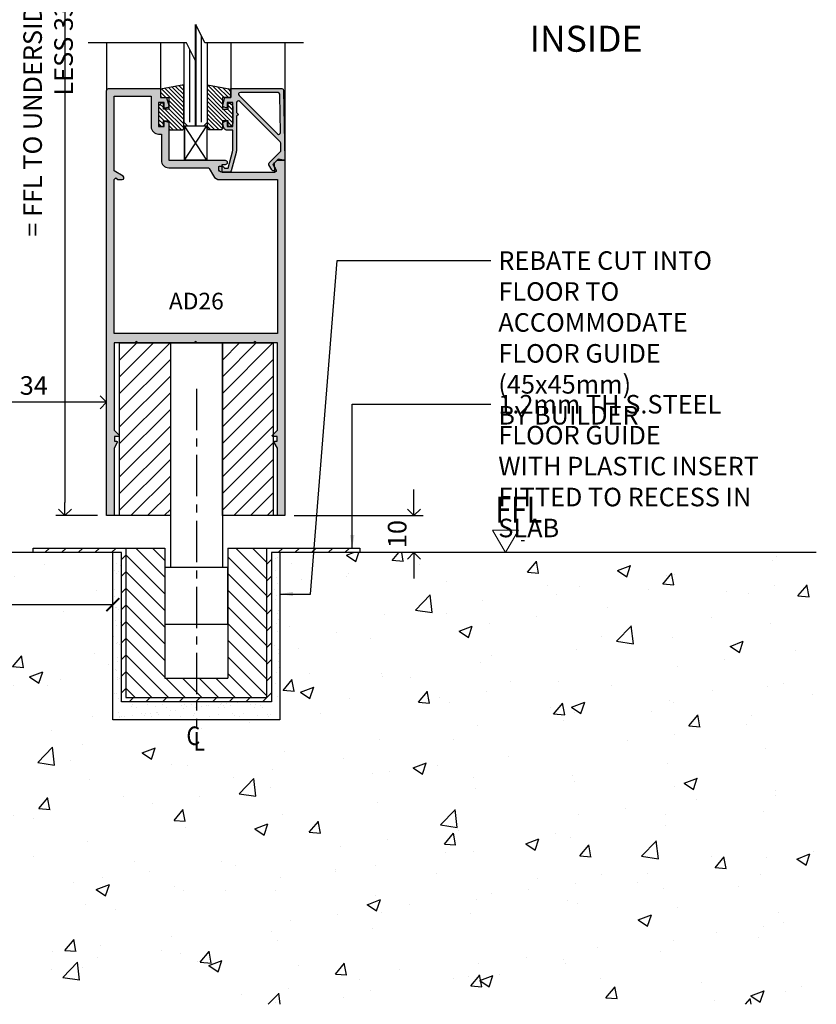
# Model space of a CAD drawing. Extents: x -6309 to 10517, y -8409 to -2526.
# Drawn here: x -4294 to -4079, y -6368 to -6103 of the extents above; entities that cross this region are included whole.
import ezdxf
from ezdxf.enums import TextEntityAlignment as Align

# ---------------------------------------------------------------- set-up
doc = ezdxf.new("R2010")
doc.units = 0
doc.header["$LTSCALE"] = 0.35
doc.linetypes.add('CENTER', pattern=[50.800000000000004, 31.75, -6.35, 6.35, -6.35])
doc.linetypes.add('HIDDEN', pattern=[9.524999999999999, 6.35, -3.175])
doc.layers.get('0').update_dxf_attribs({"linetype": 'CONTINUOUS'})
doc.layers.get('Defpoints').update_dxf_attribs({"linetype": 'CONTINUOUS'})
for name, color, linetype in [('BREAK', 7, 'CONTINUOUS'), ('CENTRE FIXINGS', 9, 'CENTER'), ('CONCRETE HATCH', 57, 'CONTINUOUS'), ('CONSTRUCTION', 7, 'CONTINUOUS'), ('EXTRUSIONS50', 7, 'CONTINUOUS'), ('GLASS FINE', 8, 'CONTINUOUS'), ('GLASS35', 2, 'CONTINUOUS'), ('HARDWARE', 7, 'CONTINUOUS'), ('HIDDEN10', 7, 'HIDDEN'), ('LIGHT', 7, 'CONTINUOUS'), ('OUTLINE25', 1, 'CONTINUOUS'), ('OUTLINE35', 7, 'CONTINUOUS'), ('PACKER', 1, 'CONTINUOUS'), ('RUBBER-SEALS', 8, 'CONTINUOUS'), ('SHADING', 254, 'CONTINUOUS'), ('TEXT', 7, 'CONTINUOUS')]:
    doc.layers.add(name, color=color, linetype=linetype)
doc.layers.add('DIM35', color=7, linetype='CONTINUOUS', lineweight=0, true_color=0x000000)
doc.styles.add('CL', font='txt', dxfattribs={"width": 0.85})
doc.styles.add('ISOCP', font='isocp.shx', dxfattribs={"width": 0.75})
doc.styles.add('LABLE', font='isocp.shx', dxfattribs={"width": 0.8})
doc.styles.get("Standard").update_dxf_attribs({"font": 'isocp.shx', "width": 0.75, "height": 5})
doc.styles.add('STYLE1', font='arial.ttf')
doc.dimstyles.new('1TO1', dxfattribs={"dimtxt": 5, "dimasz": 3.5, "dimexe": 2.5, "dimexo": 2.5, "dimgap": 2, "dimtad": 1, "dimdec": 0, "dimzin": 0, "dimdsep": 46, "dimtxsty": 'ISOCP', "dimblk": 'ARCHTICK', "dimcen": 3.5, "dimclrd": 1, "dimclre": 1, "dimclrt": 256, "dimadec": 0, "dimazin": 0, "dimtfac": 0.714286, "dimtdec": 0, "dimtofl": 0, "dimtmove": 0, "dimatfit": 3, "dimfxl": 1, "dimtolj": 1, "dimtzin": 0, "dimarcsym": 0})

# ---------------------------------------------------------------- blocks, each defined once
blk = doc.blocks.new('_Open90')
at = {"color": 0, "linetype": 'ByBlock', "lineweight": -2}
for p, q in [((0, 0), (-1, 0)), ((-0.5, 0.5), (0, 0)), ((0, 0), (-0.5, -0.5))]:
    blk.add_line(p, q, dxfattribs=at)
blk = doc.blocks.new('*D6')
at = {"layer": 'Defpoints', "color": 0, "transparency": 16777216}
for p in [(-4304.617638999809, -6205.568149088744), (-4304.617638999809, -6205.568149088744), (-4270.617638999809, -6205.568149088744)]:
    blk.add_point(p, dxfattribs=at)
at = {"layer": 'DIM35', "color": 1, "lineweight": -2, "transparency": 16777216}
blk.add_line((-4274.117638999809, -6205.568149088744), (-4301.117638999809, -6205.568149088744), dxfattribs=at)
at = {"layer": 'DIM35', "color": 1, "lineweight": -2, "transparency": 16777216, "xscale": 3.5, "yscale": 3.5, "zscale": 3.5, "rotation": 180}
blk.add_blockref('_Open90', (-4304.617638999809, -6205.568149088744), dxfattribs=at)
at = {"layer": 'DIM35', "color": 1, "lineweight": -2, "transparency": 16777216, "xscale": 3.5, "yscale": 3.5, "zscale": 3.5}
blk.add_blockref('_Open90', (-4270.617638999809, -6205.568149088744), dxfattribs=at)
at = {"layer": 'DIM35', "transparency": 16777216, "insert": (-4290.235209949788, -6201.068149088744), "char_height": 5, "attachment_point": 5, "style": 'ISOCP'}
blk.add_mtext('\\A1;34', dxfattribs=at)
blk = doc.blocks.new('_ArchTick')
at = {"color": 0, "linetype": 'ByBlock', "const_width": 0.15}
blk.add_lwpolyline([(-0.5, -0.5), (0.5, 0.5)], dxfattribs=at)
blk = doc.blocks.new('CL')
at = {"style": 'CL', "width": 0.85}
for s, p in [('C', (-0.4106250798656197, 0.4223018787043031)), ('L', (0.3882286720186607, -0.3249045031033972))]:
    blk.add_text(s, height=2.5, dxfattribs=at).set_placement(p, align=Align.MIDDLE)
blk = doc.blocks.new('*D11')
at = {"layer": 'Defpoints', "color": 0, "transparency": 16777216}
for p in [(-4270.617638999805, -5998.257703285743), (-4281.832011370721, -6236.095648800559), (-4270.617638999809, -6236.095648800559)]:
    blk.add_point(p, dxfattribs=at)
at = {"layer": 'DIM35', "color": 1, "lineweight": -2, "transparency": 16777216}
for p, q in [((-4273.117638999805, -5998.257703285743), (-4284.33201137072, -5998.257703285743)), ((-4281.83201137072, -6001.757703285743), (-4281.832011370721, -6232.595648800559)), ((-4273.117638999809, -6236.095648800559), (-4284.332011370721, -6236.095648800559))]:
    blk.add_line(p, q, dxfattribs=at)
at = {"layer": 'DIM35', "color": 1, "lineweight": -2, "transparency": 16777216, "xscale": 3.5, "yscale": 3.5, "zscale": 3.5}
for p, rotation in [((-4281.83201137072, -5998.257703285743), 90), ((-4281.832011370721, -6236.095648800559), 270)]:
    blk.add_blockref('_Open90', p, dxfattribs=dict(at, rotation=rotation))
at = {"layer": 'DIM35', "transparency": 16777216, "insert": (-4290.550835773583, -6104.164822847168), "char_height": 5, "attachment_point": 5, "rotation": 90, "style": 'ISOCP'}
blk.add_mtext('\\A1;SLIDING DOOR HEIGHT\\P= FFL TO UNDERSIDE OF OPERATOR LESS 33mm', dxfattribs=at)
blk = doc.blocks.new('A$C05BF0DA5')
at = {"layer": 'LIGHT'}
h = blk.add_hatch(dxfattribs=at)
h.set_pattern_fill('ANSI31', color=256, style=0)
h.set_pattern_definition([(45, (4753.011992493517, 6992.418009820142), (-2.245064030267288, 2.245064030267288), [])])
h.paths.add_polyline_path([(-20.19999999999982, 40.19999999999982), (-20.19999999999982, 0), (20.20000000000073, 0), (20.19999999999982, 40.19999999999982), (44, 40.19999999999982), (44, 41.39999999999964), (19, 41.39999999999964), (19, 1.200000000001637), (-19, 1.199999999998909), (-19, 41.39999999999964), (-44, 41.39999999999964), (-44, 40.19999999999982)])
h = blk.add_hatch(dxfattribs=at)
h.set_pattern_fill('ANSI31', color=256, angle=90, style=0)
h.set_pattern_definition([(135, (4753.011992493517, 6992.418009820142), (-2.245064030267288, -2.245064030267288), [])])
h.paths.add_polyline_path([(8.5, 6.399999999999636), (-8.5, 6.399999999999636), (-8.5, 41.40000000000055), (-19, 41.39999999999964), (-19, 1.199999999998909), (19, 1.200000000001637), (19, 41.39999999999964), (8.5, 41.40000000000055)])
at = {"layer": 'HARDWARE'}
for p, q in [((-19, 41.39999999999964), (-8.5, 41.40000000000055)), ((-8.5, 41.39999999999964), (-8.5, 6.399999999999636)), ((8.5, 41.40000000000055), (19, 41.39999999999964)), ((8.5, 41.39999999999964), (8.5, 6.399999999999636)), ((-8.5, 6.399999999999636), (8.5, 6.399999999999636))]:
    blk.add_line(p, q, dxfattribs=at)
at = {"layer": 'OUTLINE25'}
blk.add_lwpolyline([(-19, 1.199999999998909), (19, 1.200000000001637), (19, 41.39999999999964), (44, 41.39999999999964), (44, 40.19999999999982), (20.19999999999982, 40.19999999999982), (20.20000000000073, 0), (-20.19999999999982, 0), (-20.19999999999982, 40.19999999999982), (-44, 40.19999999999982), (-44, 41.39999999999964), (-19, 41.39999999999964)], close=True, dxfattribs=at)
blk = doc.blocks.new('RL1')
at = {"color": 0}
blk.add_lwpolyline([(1.75, 3.031088913245553), (0, 0), (-1.75, 3.031088913245553)], close=True, dxfattribs=at)
at = {"style": 'LABLE', "width": 0.8}
blk.add_attdef('%%ULEVEL', (-1.338853866759308, 4.031088913245556), '', height=3.5, dxfattribs=at)
at = {"color": 0, "style": 'LABLE', "width": 0.8}
blk.add_attdef('TEXT', (1.974652089575064, 0.9133320877707352), '', height=1.8, dxfattribs=at)
blk = doc.blocks.new('*D28')
at = {"layer": 'Defpoints', "color": 0, "transparency": 16777216}
for p in [(-4352.617638999809, -6236.095648800559), (-4352.617638999809, -6260.1159283784), (-4268.935705422889, -6260.1159283784)]:
    blk.add_point(p, dxfattribs=at)
at = {"layer": 'DIM35', "color": 1, "lineweight": -2, "transparency": 16777216}
for p, q in [((-4352.617638999809, -6238.595648800559), (-4352.617638999809, -6262.6159283784)), ((-4268.935705422889, -6260.1159283784), (-4349.117638999809, -6260.1159283784))]:
    blk.add_line(p, q, dxfattribs=at)
at = {"layer": 'DIM35', "color": 1, "lineweight": -2, "transparency": 16777216, "xscale": 3.5, "yscale": 3.5, "zscale": 3.5, "rotation": 180}
blk.add_blockref('_Open90', (-4352.617638999809, -6260.1159283784), dxfattribs=at)
at = {"layer": 'DIM35', "color": 1, "lineweight": -2, "transparency": 16777216, "xscale": 3.5, "yscale": 3.5, "zscale": 3.5}
blk.add_blockref('_ArchTick', (-4268.935705422889, -6260.1159283784), dxfattribs=at)
at = {"layer": 'DIM35', "transparency": 16777216, "insert": (-4309.026672211348, -6255.6159283784), "char_height": 5, "attachment_point": 5, "style": 'ISOCP'}
blk.add_mtext('\\A1;84', dxfattribs=at)
blk = doc.blocks.new('*D32')
at = {"layer": 'Defpoints', "color": 0, "transparency": 16777216}
for p in [(-4222.617638999809, -6236.095648800559), (-4187.842824176305, -6246.095648800559), (-4187.842824176305, -6246.095648800559)]:
    blk.add_point(p, dxfattribs=at)
at = {"layer": 'DIM35', "color": 1, "lineweight": -2, "transparency": 16777216}
for p, q in [((-4187.842824176305, -6232.595648800559), (-4187.842824176305, -6229.095648800559)), ((-4220.117638999809, -6236.095648800559), (-4185.342824176305, -6236.095648800559)), ((-4187.842824176305, -6249.595648800559), (-4187.842824176305, -6253.095648800559))]:
    blk.add_line(p, q, dxfattribs=at)
at = {"layer": 'DIM35', "color": 1, "lineweight": -2, "transparency": 16777216, "xscale": 3.5, "yscale": 3.5, "zscale": 3.5}
for p, rotation in [((-4187.842824176305, -6236.095648800559), 270), ((-4187.842824176305, -6246.095648800559), 90)]:
    blk.add_blockref('_Open90', p, dxfattribs=dict(at, rotation=rotation))
at = {"layer": 'DIM35', "transparency": 16777216, "insert": (-4192.342824176303, -6241.09564880056), "char_height": 5, "attachment_point": 5, "rotation": 90, "style": 'ISOCP'}
blk.add_mtext('\\A1;10', dxfattribs=at)

msp = doc.modelspace()

# ---------------------------------------------------------------- hatches: boundary and pattern name
at = {"layer": 'CONCRETE HATCH'}
h = msp.add_hatch(dxfattribs=at)
h.set_pattern_fill('AR-CONC', color=256, scale=0.2, style=0)
h.set_pattern_definition([(49.99999999999999, (-0.3999999999996362, 753.4926453813496), (36.4369337992008, -3.187817107780617), [3.81, -41.91]), (355, (-0.3999999999996362, 753.4926453813496), (-7.048565195133398, 38.211328576436), [3.048, -33.528]), (100.451, (2.636400000000322, 753.2269953813495), (29.38850033319185, 35.02333756405837), [3.238, -35.618]), (46.18420000000001, (-0.3999999999996362, 763.6526453813495), (54.21580817842599, -8.40846558654543), [5.715, -62.865]), (96.6356, (4.117980000000443, 762.9519453813496), (47.48084689324743, 49.48511117800984), [4.856999999999998, -53.42699999999999]), (351.1840000000001, (-0.3999999999996362, 763.6526453813495), (47.48092116278679, 49.48502357211954), [4.572, -50.292]), (21, (4.680000000000291, 761.1126453813496), (30.32297596707666, -20.4531037033525), [3.81, -41.91]), (326.0000000000001, (4.680000000000291, 761.1126453813496), (12.36040566952942, 36.83759322446385), [3.048, -33.528]), (71.4514, (7.20690000000036, 759.4082253813496), (42.6832981540249, 16.38457154321149), [3.238, -35.618]), (37.50000000000001, (-0.3999999999996362, 753.4926453813496), (0.6177206501183634, 16.91100777463062), [0, -33.1216, 0, -34.036, 0, -33.655]), (7.499999999999999, (-0.3999999999996362, 753.4926453813496), (13.36393250206115, 20.0361149636239), [0, -19.4056, 0, -32.3596, 0, -12.827]), (327.5, (-11.72839999999974, 753.4926453813496), (27.11811903337428, -1.145748798534692), [0, -12.7, 0, -39.624, 0, -52.578]), (317.5, (-16.80839999999966, 753.4926453813496), (29.62583627720361, 5.085298206666604), [0, -16.51, 0, -26.3144, 0, -37.338])])
h.paths.add_polyline_path([(-4079.834817378018, -6367.776210264929), (-4408.089084723344, -6367.776210264929), (-4408.089084723344, -6246.09564880056), (-4266.435705422888, -6246.095648800558), (-4266.435705422888, -6291.095648800558), (-4226.435705422888, -6291.095648800558), (-4226.435705422888, -6246.09564880056), (-4079.834817378018, -6246.095648800558)])
h.paths.add_polyline_path([(-4352.585060884589, -6283.784908604754), (-4352.585060884588, -6265.993992472846), (-4296.751831888058, -6265.993992472846), (-4296.751831888059, -6283.784908604754)])
h = msp.add_hatch(dxfattribs=at)
h.set_pattern_fill('AR-SAND', color=256, scale=0.5, style=0)
h.set_pattern_definition([(37.50000000000001, (-0.3999999999996362, 753.4926453813496), (-0.8000156479920228, 24.47066186646712), [0, -19.304, 0, -21.59, 0, -20.6375]), (7.499999999999999, (-0.3999999999996362, 753.4926453813496), (22.47616415690013, 35.84125502841771), [0, -10.414, 0, -17.399, 0, -6.6675]), (327.5, (-16.02099999999973, 753.4926453813496), (39.5496185120729, 0.07185923392728455), [0, -6.35, 0, -22.86, 0, -29.845]), (317.5, (-16.02099999999973, 753.4926453813496), (38.17782262361486, 11.14646616286081), [0, -3.175, 0, -14.986, 0, -17.145])])
h.paths.add_polyline_path([(-4223.935705422888, -6291.09564880056), (-4223.935705422887, -6246.095648800559), (-4226.235705422888, -6246.095648800559), (-4226.235705422886, -6286.295648800558), (-4266.635705422887, -6286.295648800558), (-4266.635705422887, -6246.095648800559), (-4268.935705422889, -6246.095648800559), (-4268.935705422887, -6291.09564880056)])
h = msp.add_hatch(dxfattribs=at)
h.set_pattern_fill('AR-SAND', color=256, scale=0.1, style=0)
h.set_pattern_definition([(37.50000000000001, (283.2115478255892, 753.4926453813505), (-0.1600031295984046, 4.894132373293424), [0, -3.860800000000001, 0, -4.318000000000001, 0, -4.1275]), (7.499999999999999, (283.2115478255892, 753.4926453813505), (4.495232831380027, 7.168251005683543), [0, -2.0828, 0, -3.4798, 0, -1.3335]), (327.5, (280.0873478255892, 753.4926453813505), (7.90992370241458, 0.01437184678545691), [0, -1.27, 0, -4.572, 0, -5.969]), (317.5, (280.0873478255892, 753.4926453813505), (7.635564524722972, 2.229293232572162), [0, -0.635, 0, -2.9972, 0, -3.429])])
h.paths.add_polyline_path([(-4223.935705422886, -6246.095648800557), (-4226.235705422887, -6246.095648800558), (-4226.235705422887, -6286.295648800558), (-4266.635705422888, -6286.295648800556), (-4266.635705422888, -6246.095648800557), (-4268.935705422888, -6246.095648800557), (-4268.935705422887, -6291.09564880056), (-4223.935705422885, -6291.09564880056)])
at = {"layer": 'CONSTRUCTION'}
h = msp.add_hatch(dxfattribs=at)
h.set_pattern_fill('ANSI31', color=256, style=0)
h.set_pattern_definition([(45, (0, 753.4926453813496), (-2.245064030267288, 2.245064030267288), [])])
h.paths.add_polyline_path([(-4253.435705422886, -6189.595648800559), (-4267.12981998406, -6189.595648800559), (-4267.12981998406, -6236.095648800559), (-4253.435705422886, -6236.095648800559)])
h = msp.add_hatch(dxfattribs=at)
h.set_pattern_fill('ANSI31', color=256, style=0)
h.set_pattern_definition([(45, (27.6941145611745, 753.4926453813496), (-2.245064030267288, 2.245064030267288), [])])
h.paths.add_polyline_path([(-4225.741590861711, -6189.595648800559), (-4239.435705422886, -6189.595648800559), (-4239.435705422886, -6236.095648800559), (-4225.741590861711, -6236.095648800559)])
at = {"layer": 'RUBBER-SEALS'}
h = msp.add_hatch(dxfattribs=at)
h.set_pattern_fill('ANSI31', color=256, scale=0.25, style=0)
h.set_pattern_definition([(135, (-8487.52390210136, 1667.818412556008), (0.561266007566822, 0.5612660075668221), [])])
edge = h.paths.add_edge_path()
edge.add_line((-4237.116581070493, -6123.495648844289), (-4239.366581070464, -6123.495649040667))
edge.add_line((-4239.366581070464, -6123.495649040667), (-4239.366580800774, -6126.585649040663))
edge.add_line((-4239.366580800774, -6126.585649040663), (-4237.916580800747, -6126.585648914105))
edge.add_line((-4237.916580800747, -6126.585648914105), (-4237.916580936058, -6125.035648914131))
edge.add_line((-4237.916580936058, -6125.035648914131), (-4237.616580936055, -6125.035648887923))
edge.add_arc((-4237.616580848773, -6126.035648887923), 1.000000000000004, 360.00000500091244, 450.00000500091244, ccw=False)
edge.add_line((-4236.616580848773, -6126.035648800641), (-4236.616580473436, -6130.335648800629))
edge.add_arc((-4237.616580473432, -6130.33564888793), 0.9999999999963658, 270.0000050019546, 360.00000500195466, ccw=False)
edge.add_line((-4237.616580386131, -6131.335648887926), (-4237.916580386127, -6131.33564891412))
edge.add_line((-4237.916580386127, -6131.33564891412), (-4237.916580521431, -6129.785648914102))
edge.add_line((-4237.916580521431, -6129.785648914102), (-4239.366580521428, -6129.785649040675))
edge.add_line((-4239.366580521428, -6129.785649040675), (-4239.366580354714, -6131.695649040678))
edge.add_arc((-4239.866580354706, -6131.695649084312), 0.4999999999927259, 270.00000500007866, 360.00000500007866, ccw=False)
edge.add_line((-4239.866580311073, -6132.195649084305), (-4242.927681229015, -6132.195278955383))
edge.add_arc((-4242.927681272678, -6131.695278955347), 0.5000000000363817, 180.0000050034137, 270.0000050034137, ccw=False)
edge.add_line((-4243.427681272715, -6131.69527899901), (-4243.427583197528, -6120.110084769454))
edge.add_line((-4243.427583197528, -6120.110084769454), (-4237.116581271252, -6121.195648844271))
edge.add_line((-4237.116581271252, -6121.195648844271), (-4237.116581070493, -6123.495648844289))
edge = h.paths.add_edge_path()
edge.add_line((-4256.11763859042, -6123.496861120952), (-4253.867638590449, -6123.496861317331))
edge.add_line((-4253.867638590449, -6123.496861317331), (-4253.86763886014, -6126.586861317327))
edge.add_line((-4253.86763886014, -6126.586861317327), (-4255.317638860166, -6126.586861190769))
edge.add_line((-4255.317638860166, -6126.586861190769), (-4255.317638724855, -6125.036861190795))
edge.add_line((-4255.317638724855, -6125.036861190795), (-4255.617638724858, -6125.036861164587))
edge.add_arc((-4255.61763881214, -6126.036861164587), 1.000000000000004, 449.9999949990876, 539.9999949990876)
edge.add_line((-4256.61763881214, -6126.036861077305), (-4256.617639187478, -6130.336861077293))
edge.add_arc((-4255.617639187481, -6130.336861164594), 0.9999999999963658, 539.9999949980454, 629.9999949980454)
edge.add_line((-4255.617639274782, -6131.33686116459), (-4255.317639274786, -6131.336861190784))
edge.add_line((-4255.317639274786, -6131.336861190784), (-4255.317639139483, -6129.786861190766))
edge.add_line((-4255.317639139483, -6129.786861190766), (-4253.867639139486, -6129.786861317339))
edge.add_line((-4253.867639139486, -6129.786861317339), (-4253.8676393062, -6131.696861317342))
edge.add_arc((-4253.367639306207, -6131.696861360976), 0.4999999999927259, 539.9999949999213, 629.9999949999213)
edge.add_line((-4253.367639349841, -6132.196861360969), (-4250.307583241212, -6132.197244914148))
edge.add_arc((-4250.307583197549, -6131.697244914111), 0.5000000000363817, 269.9999949965863, 359.9999949965863)
edge.add_line((-4249.807583197513, -6131.697244957774), (-4249.807681272699, -6120.112050728218))
edge.add_line((-4249.807681272699, -6120.112050728218), (-4256.117638389662, -6121.196861120935))
edge.add_line((-4256.117638389662, -6121.196861120935), (-4256.11763859042, -6123.496861120952))
at = {"layer": 'SHADING'}
h = msp.add_hatch(color=256, dxfattribs=at)
edge = h.paths.add_edge_path(flags=16)
edge.add_line((-4224.617638999809, -6145.595648800559), (-4224.617638999809, -6187.095648800559))
edge.add_line((-4224.617638999809, -6187.095648800559), (-4268.617638999809, -6187.095648800559))
edge.add_line((-4268.617638999809, -6187.095648800559), (-4268.617638999809, -6145.595648800559))
edge.add_line((-4268.617638999809, -6145.595648800559), (-4268.117638999809, -6145.095648800559))
edge.add_line((-4268.117638999809, -6145.095648800559), (-4267.617638999809, -6145.595648800559))
edge.add_line((-4267.617638999809, -6145.595648800559), (-4266.417638999805, -6145.595648800559))
edge.add_arc((-4266.417638999805, -6145.09564880056), 0.4999999999990905, 270, 419.9999999999897)
edge.add_line((-4266.167638999805, -6144.662636098667), (-4268.617638999809, -6143.248127939151))
edge.add_line((-4268.617638999809, -6143.248127939151), (-4268.617638999809, -6123.095648800559))
edge.add_line((-4268.617638999809, -6123.095648800559), (-4258.617638999809, -6123.095648800559))
edge.add_line((-4258.617638999809, -6123.095648800559), (-4258.617638999809, -6131.335648800558))
edge.add_arc((-4256.617638999809, -6131.335648800558), 2, 540, 630)
edge.add_line((-4256.617638999809, -6133.335648800558), (-4255.867638999809, -6133.335648800558))
edge.add_line((-4255.867638999809, -6133.335648800558), (-4255.867638999809, -6140.395648800558))
edge.add_arc((-4253.867638999809, -6140.395648800558), 2, 540, 630)
edge.add_line((-4253.867638999809, -6142.395648800558), (-4243.40853553419, -6142.395648800558))
edge.add_arc((-4243.408535534189, -6142.89564880056), 0.500000000001819, 390.00000000008663, 450.00000000010425, ccw=False)
edge.add_line((-4242.975522832296, -6142.645648800558), (-4241.849689807374, -6144.595648800559))
edge.add_arc((-4240.117638999807, -6143.595648800562), 1.999999999995982, 209.9999999999461, 269.9999999999479)
edge.add_line((-4240.117638999809, -6145.595648800559), (-4224.617638999809, -6145.595648800559))
edge = h.paths.add_edge_path()
edge.add_line((-4225.383573306537, -6141.101583107288), (-4224.677638999807, -6140.395648800558))
edge.add_line((-4224.677638999807, -6140.395648800558), (-4222.617638999809, -6140.395648800558))
edge.add_line((-4222.617638999809, -6140.395648800558), (-4222.617638999809, -6236.095648800559))
edge.add_line((-4222.617638999809, -6236.095648800559), (-4224.617638999809, -6236.095648800559))
edge.add_line((-4224.617638999809, -6236.095648800559), (-4224.617638999809, -6217.908084365857))
edge.add_line((-4224.617638999809, -6217.908084365857), (-4225.490844080561, -6216.395648800558))
edge.add_arc((-4225.317638999805, -6216.295648800558), 0.1999999999993319, 90.00000000026063, 210.0000000002308, ccw=False)
edge.add_line((-4225.317638999806, -6216.095648800559), (-4224.717638999808, -6216.095648800559))
edge.add_line((-4224.717638999808, -6216.095648800559), (-4224.717638999808, -6214.795648800559))
edge.add_line((-4224.717638999808, -6214.795648800559), (-4225.817638999806, -6214.795648800559))
edge.add_arc((-4225.817638999806, -6214.595648800558), 0.2000000000016371, 135.0000000001842, 270, ccw=False)
edge.add_line((-4225.959060356045, -6214.45422744432), (-4224.617638999809, -6213.112806088085))
edge.add_line((-4224.617638999809, -6213.112806088085), (-4224.617638999809, -6189.595648800559))
edge.add_line((-4224.617638999809, -6189.595648800559), (-4230.217638999808, -6189.595648800559))
edge.add_line((-4230.217638999808, -6189.595648800559), (-4230.617638999809, -6189.195648800559))
edge.add_line((-4230.617638999809, -6189.195648800559), (-4231.017638999807, -6189.595648800559))
edge.add_line((-4231.017638999807, -6189.595648800559), (-4246.217638999808, -6189.595648800559))
edge.add_line((-4246.217638999808, -6189.595648800559), (-4246.617638999809, -6189.195648800559))
edge.add_line((-4246.617638999809, -6189.195648800559), (-4247.017638999807, -6189.595648800559))
edge.add_line((-4247.017638999807, -6189.595648800559), (-4262.217638999808, -6189.595648800559))
edge.add_line((-4262.217638999808, -6189.595648800559), (-4262.617638999809, -6189.195648800559))
edge.add_line((-4262.617638999809, -6189.195648800559), (-4263.017638999807, -6189.595648800559))
edge.add_line((-4263.017638999807, -6189.595648800559), (-4268.617638999809, -6189.595648800559))
edge.add_line((-4268.617638999809, -6189.595648800559), (-4268.617638999809, -6213.112806088085))
edge.add_line((-4268.617638999809, -6213.112806088085), (-4267.27621764357, -6214.45422744432))
edge.add_arc((-4267.417638999805, -6214.595648800557), 0.200000000000291, 270, 404.99999999963154, ccw=False)
edge.add_line((-4267.417638999805, -6214.795648800559), (-4268.517638999807, -6214.795648800559))
edge.add_line((-4268.517638999807, -6214.795648800559), (-4268.517638999807, -6216.095648800559))
edge.add_line((-4268.517638999807, -6216.095648800559), (-4267.917638999805, -6216.095648800559))
edge.add_arc((-4267.917638999806, -6216.295648800558), 0.1999999999989086, 329.99999999976916, 449.99999999973943, ccw=False)
edge.add_line((-4267.74443391905, -6216.395648800558), (-4268.617638999809, -6217.908084365857))
edge.add_line((-4268.617638999809, -6217.908084365857), (-4268.617638999809, -6236.095648800559))
edge.add_line((-4268.617638999809, -6236.095648800559), (-4270.617638999809, -6236.095648800559))
edge.add_line((-4270.617638999809, -6236.095648800559), (-4270.617638999809, -6121.595648800559))
edge.add_arc((-4270.117638999809, -6121.595648800559), 0.5, 450, 540, ccw=False)
edge.add_line((-4270.117638999809, -6121.095648800559), (-4256.117638999809, -6121.095648800559))
edge.add_line((-4256.117638999809, -6121.095648800559), (-4256.117638999809, -6123.495648800558))
edge.add_line((-4256.117638999809, -6123.495648800558), (-4254.458766212041, -6123.495648800558))
edge.add_line((-4254.458766212041, -6123.495648800558), (-4253.881268669296, -6125.650898971356))
edge.add_arc((-4254.267638999812, -6125.754426589398), 0.4000000000005872, 285.00000000026637, 375.0000000001068, ccw=False)
edge.add_line((-4254.16411138177, -6126.140796919913), (-4254.865875190788, -6126.328833965817))
edge.add_arc((-4254.917638999806, -6126.135648800559), 0.2000000000004113, 180.0000000002605, 285.00000000023266, ccw=False)
edge.add_line((-4255.117638999809, -6126.135648800559), (-4255.117638999809, -6124.835648800558))
edge.add_line((-4255.117638999809, -6124.835648800558), (-4256.617638999809, -6124.835648800558))
edge.add_line((-4256.617638999809, -6124.835648800558), (-4256.617638999809, -6131.335648800558))
edge.add_line((-4256.617638999809, -6131.335648800558), (-4255.117638999809, -6131.335648800558))
edge.add_line((-4255.117638999809, -6131.335648800558), (-4255.117638999809, -6130.035648800559))
edge.add_arc((-4254.917638999807, -6130.035648800557), 0.1999999999989086, 75.00000000045497, 180.0000000005211, ccw=False)
edge.add_line((-4254.865875190788, -6129.8424636353), (-4253.867638999809, -6130.109940216528))
edge.add_line((-4253.867638999809, -6130.109940216528), (-4253.867638999809, -6140.395648800558))
edge.add_line((-4253.867638999809, -6140.395648800558), (-4238.717638999808, -6140.395648800558))
edge.add_arc((-4238.717638999808, -6140.995648800558), 0.6000000000003638, 270, 450, ccw=False)
edge.add_line((-4238.717638999808, -6141.595648800559), (-4239.617638999809, -6141.595648800559))
edge.add_line((-4239.617638999809, -6141.595648800559), (-4239.617638999809, -6143.595648800559))
edge.add_line((-4239.617638999809, -6143.595648800559), (-4225.321117768306, -6143.595648800559))
edge.add_line((-4225.321117768306, -6143.595648800559), (-4225.383573306537, -6141.101583107288))
h = msp.add_hatch(color=256, dxfattribs=at)
edge = h.paths.add_edge_path()
edge.add_line((-4235.616580661104, -6127.548699537875), (-4235.116580661104, -6128.048699537875))
edge.add_line((-4235.116580661104, -6128.048699537875), (-4235.616580661104, -6128.548699537875))
edge.add_line((-4235.616580661104, -6128.548699537875), (-4235.616580661104, -6137.306097198613))
edge.add_arc((-4239.616580661104, -6137.306097198613), 4, 345.0000000000055, 360, ccw=False)
edge.add_line((-4235.752877355948, -6138.341373379023), (-4237.070842015537, -6143.260084451177))
edge.add_arc((-4237.457212346054, -6143.156556833134), 0.4000000000017012, 269.9999999998697, 344.9999999998011, ccw=False)
edge.add_line((-4237.457212346055, -6143.556556833136), (-4239.617608538838, -6143.556556833136))
edge.add_arc((-4239.617608538839, -6142.756556833136), 0.8000000000020009, 180.0000000000651, 270.00000000006514, ccw=False)
edge.add_line((-4240.417608538841, -6142.756556833137), (-4240.417608538841, -6142.206556833135))
edge.add_arc((-4240.167608538841, -6142.206556833135), 0.25, 450, 540, ccw=False)
edge.add_line((-4240.167608538841, -6141.956556833135), (-4239.617608538838, -6141.956556833135))
edge.add_arc((-4239.61760853884, -6142.756556833134), 0.7999999999983629, 374.47751218581675, 449.9999999998697, ccw=False)
edge.add_line((-4238.8430118696, -6142.556556833136), (-4237.917608538841, -6142.556556833136))
edge.add_line((-4237.917608538841, -6142.556556833136), (-4236.718803182239, -6138.082554333921))
edge.add_arc((-4239.616580661105, -6137.306097198606), 3.000000000001008, 344.9999999998669, 359.9999999998611)
edge.add_line((-4236.616580661104, -6137.306097198613), (-4236.616580661104, -6132.298699537875))
edge.add_line((-4236.616580661104, -6132.298699537875), (-4238.100330862349, -6132.298699537875))
edge.add_arc((-4238.10033086235, -6131.298699537874), 1.000000000000909, 195.0000000000313, 270.0000000000521, ccw=False)
edge.add_line((-4239.06625668864, -6131.557518582978), (-4239.353978869354, -6130.483724786086))
edge.add_arc((-4238.967608538838, -6130.380197168047), 0.3999999999998811, 104.99999999972931, 194.9999999997293, ccw=False)
edge.add_line((-4239.071136156877, -6129.993826837531), (-4238.368344470126, -6129.805514372617))
edge.add_arc((-4238.316580661105, -6129.998699537876), 0.2000000000010544, 360, 464.9999999999135, ccw=False)
edge.add_line((-4238.116580661104, -6129.998699537876), (-4238.116580661104, -6131.298699537875))
edge.add_line((-4238.116580661104, -6131.298699537875), (-4236.616580661104, -6131.298699537875))
edge.add_line((-4236.616580661104, -6131.298699537875), (-4236.616580661104, -6124.798699537875))
edge.add_line((-4236.616580661104, -6124.798699537875), (-4238.116580661104, -6124.798699537875))
edge.add_line((-4238.116580661104, -6124.798699537875), (-4238.116580661104, -6126.098699537874))
edge.add_arc((-4238.316580661105, -6126.098699537874), 0.2000000000007276, 255.00000000008652, 360, ccw=False)
edge.add_line((-4238.368344470126, -6126.291884703133), (-4239.071136156877, -6126.103572238219))
edge.add_arc((-4238.967608538838, -6125.717201907703), 0.3999999999998811, 165.0000000002707, 255.0000000002707, ccw=False)
edge.add_line((-4239.353978869354, -6125.613674289664), (-4238.775980988898, -6123.456556833135))
edge.add_line((-4238.775980988898, -6123.456556833135), (-4237.117608538838, -6123.456556833135))
edge.add_line((-4237.117608538838, -6123.456556833135), (-4237.117608538838, -6121.095648800559))
edge.add_line((-4237.117608538838, -6121.095648800559), (-4223.44163609209, -6121.095648800559))
edge.add_arc((-4223.441636092089, -6121.595648800559), 0.5, 361.00000000007947, 450.00000000010425, ccw=False)
edge.add_line((-4222.94171224451, -6121.586922597339), (-4222.617638999809, -6140.153066351849))
edge.add_arc((-4222.81760853884, -6140.156556833136), 0.2000000000000921, 259.9999999998331, 360.9999999999753, ccw=False)
edge.add_line((-4222.852338174374, -6140.353518383738), (-4224.401424393554, -6140.080372687852))
edge.add_line((-4224.401424393554, -6140.080372687852), (-4225.817608538842, -6141.496556833136))
edge.add_line((-4225.817608538842, -6141.496556833136), (-4225.234484766961, -6142.506556833137))
edge.add_arc((-4225.667497468852, -6142.756556833137), 0.4999999999990565, 210.0000000000624, 390.0000000000624, ccw=False)
edge.add_line((-4226.100510170743, -6143.006556833137), (-4226.875465689622, -6141.664294500836))
edge.add_arc((-4226.442452987729, -6141.414294500839), 0.4999999999992675, 134.9999999996315, 209.9999999996874, ccw=False)
edge.add_line((-4226.796006378319, -6141.060741110244), (-4223.806818347979, -6138.071553079903))
edge.add_arc((-4224.160371738573, -6137.717999689312), 0.4999999999994413, 315.0000000002211, 361.0000000001855)
edge.add_line((-4223.660447890996, -6137.709273486092), (-4223.693592849189, -6135.810400103078))
edge.add_arc((-4224.193516696763, -6135.819126306304), 0.5000000000030852, 361.0000000008035, 405.0000000008106)
edge.add_line((-4223.839963306173, -6135.465572915703), (-4234.763027270516, -6124.54250895136))
edge.add_arc((-4235.116580661106, -6124.896062341953), 0.499999999997512, 405.0000000001474, 540.0000000002084)
edge.add_line((-4235.616580661104, -6124.896062341954), (-4235.616580661104, -6127.548699537875))
edge = h.paths.add_edge_path(flags=16)
edge.add_arc((-4224.243764148402, -6132.940451729911), 0.5000000000020137, 224.9999999999263, 360.9999999998674)
edge.add_line((-4223.743840300822, -6132.931725526693), (-4223.919264378013, -6122.881686875408))
edge.add_arc((-4224.71914253414, -6122.895648800558), 0.8000000000012777, 360.9999999999741, 449.9999999999349)
edge.add_line((-4224.719142534139, -6122.095648800559), (-4234.588567077759, -6122.095648800559))
edge.add_arc((-4234.588567077757, -6122.595648800558), 0.4999999999990905, 450.0000000002084, 585.0000000002211)
edge.add_line((-4234.942120468348, -6122.949202191151), (-4224.597317538997, -6133.294005120505))

# ---------------------------------------------------------------- linework, layer by layer
at = {"layer": 'BREAK', "elevation": -1.698428793162065e-07}
msp.add_lwpolyline([(-4217.617638999807, -6108.780411503745), (-4244.117605804747, -6108.780411503745), (-4246.617605804747, -6103.780411503745), (-4246.617605804747, -6113.780411503745), (-4249.117605804747, -6108.780411503745), (-4275.617638999807, -6108.780411503745)], dxfattribs=at)
at = {"layer": 'CENTRE FIXINGS'}
msp.add_line((-4246.435705422886, -6201.975298148565), (-4246.435705422886, -6293.0442267371), dxfattribs=at)
at = {"layer": 'CONSTRUCTION'}
for p, q in [((-4270.617638999807, -6108.780411503745), (-4270.617638999809, -6121.595648800559)), ((-4256.117638999807, -6108.780411503745), (-4256.117638999809, -6121.095648800559)), ((-4237.117608538836, -6108.780411503745), (-4237.117608538838, -6121.13474076798)), ((-4222.617638999807, -6108.780411503745), (-4222.617638999809, -6140.395648800558)), ((-4253.435705422886, -6236.095648800559), (-4270.617638999809, -6236.095648800559)), ((-4222.617638999809, -6236.095648800559), (-4239.435705422886, -6236.095648800559))]:
    msp.add_line(p, q, dxfattribs=at)
for points in [[(-4267.12981998406, -6236.095648800559), (-4267.12981998406, -6189.595648800559), (-4253.435705422886, -6189.595648800559), (-4253.435705422886, -6236.095648800559)], [(-4239.435705422886, -6236.095648800559), (-4239.435705422886, -6189.595648800559), (-4225.741590861711, -6189.595648800559), (-4225.741590861711, -6236.095648800559)]]:
    msp.add_lwpolyline(points, close=True, dxfattribs=at)
at = {"layer": 'EXTRUSIONS50'}
for points in [[(-4225.383573306537, -6141.101583107288), (-4224.677638999807, -6140.395648800558), (-4222.617638999809, -6140.395648800558), (-4222.617638999809, -6236.095648800559), (-4224.617638999809, -6236.095648800559), (-4224.617638999809, -6217.908084365857), (-4225.490844080561, -6216.395648800558, -0.5773502691896759), (-4225.317638999806, -6216.095648800559), (-4224.717638999808, -6216.095648800559), (-4224.717638999808, -6214.795648800559), (-4225.817638999806, -6214.795648800559, -0.6681786379184237), (-4225.959060356045, -6214.45422744432), (-4224.617638999809, -6213.112806088085), (-4224.617638999809, -6189.595648800559), (-4230.217638999808, -6189.595648800559), (-4230.617638999809, -6189.195648800559), (-4231.017638999807, -6189.595648800559), (-4246.217638999808, -6189.595648800559), (-4246.617638999809, -6189.195648800559), (-4247.017638999807, -6189.595648800559), (-4262.217638999808, -6189.595648800559), (-4262.617638999809, -6189.195648800559), (-4263.017638999807, -6189.595648800559), (-4268.617638999809, -6189.595648800559), (-4268.617638999809, -6213.112806088085), (-4267.27621764357, -6214.45422744432), (-4267.276217643566, -6214.45422744432, -0.6681786379184237), (-4267.417638999805, -6214.795648800558), (-4267.417638999805, -6214.795648800559), (-4268.517638999807, -6214.795648800559), (-4268.517638999807, -6216.095648800559), (-4267.917638999805, -6216.095648800559, -0.5773502691896759), (-4267.74443391905, -6216.395648800558), (-4268.617638999809, -6217.908084365857), (-4268.617638999809, -6236.095648800559), (-4270.617638999809, -6236.095648800559), (-4270.617638999809, -6121.595648800559, -0.414213562373095), (-4270.117638999809, -6121.095648800559), (-4256.117638999809, -6121.095648800559), (-4256.117638999809, -6123.495648800558), (-4254.458766212041, -6123.495648800558), (-4253.881268669296, -6125.650898971356, -0.4142135623724953), (-4254.16411138177, -6126.140796919913), (-4254.865875190788, -6126.328833965817), (-4254.865875190784, -6126.328833965817, -0.4931454260312742), (-4255.117638999805, -6126.135648800559), (-4255.117638999809, -6126.135648800559), (-4255.117638999809, -6124.835648800558), (-4256.617638999809, -6124.835648800558), (-4256.617638999809, -6131.335648800558), (-4255.117638999809, -6131.335648800558), (-4255.117638999809, -6130.035648800559), (-4255.117638999805, -6130.035648800559, -0.4931454260312741), (-4254.865875190788, -6129.8424636353), (-4253.867638999809, -6130.109940216528), (-4253.867638999809, -6140.395648800558), (-4238.717638999808, -6140.395648800558, -0.9999999999999999), (-4238.717638999808, -6141.595648800559), (-4239.617638999809, -6141.595648800559), (-4239.617638999809, -6143.595648800559), (-4225.321117768306, -6143.595648800559)], [(-4235.616580661104, -6127.548699537875), (-4235.116580661104, -6128.048699537875), (-4235.616580661104, -6128.548699537875), (-4235.616580661104, -6137.306097198613, -0.06554346281521396), (-4235.752877355948, -6138.341373379023), (-4235.752877355948, -6138.341373379023), (-4237.070842015537, -6143.260084451177, -0.3394542588634027), (-4237.457212346055, -6143.556556833136), (-4239.617608538838, -6143.556556833136), (-4239.617608538838, -6143.556556833138, -0.414213562373095), (-4240.417608538841, -6142.756556833137), (-4240.417608538841, -6142.206556833135, -0.414213562373095), (-4240.167608538841, -6141.956556833135), (-4239.617608538838, -6141.956556833135, -0.3419987131196139), (-4238.8430118696, -6142.556556833136), (-4237.917608538841, -6142.556556833136), (-4236.718803182239, -6138.082554333921), (-4236.718803182239, -6138.082554333921, 0.06554346281521396), (-4236.616580661104, -6137.306097198613), (-4236.616580661104, -6132.298699537875), (-4238.100330862349, -6132.298699537875, -0.3394542588634026), (-4239.06625668864, -6131.557518582978), (-4239.06625668864, -6131.557518582978), (-4239.353978869354, -6130.483724786086, -0.4142135623730953), (-4239.071136156877, -6129.993826837531), (-4239.071136156877, -6129.993826837531), (-4238.368344470126, -6129.805514372617), (-4238.368344470126, -6129.805514372617, -0.4931454260312739), (-4238.116580661104, -6129.998699537876), (-4238.116580661104, -6129.998699537876), (-4238.116580661104, -6131.298699537875), (-4236.616580661104, -6131.298699537875), (-4236.616580661104, -6124.798699537875), (-4238.116580661104, -6124.798699537875), (-4238.116580661104, -6126.098699537874), (-4238.116580661104, -6126.098699537874, -0.4931454260312736), (-4238.368344470126, -6126.291884703133), (-4238.368344470126, -6126.291884703133), (-4239.071136156877, -6126.103572238219), (-4239.071136156877, -6126.103572238219, -0.4142135623730955), (-4239.353978869354, -6125.613674289664), (-4238.775980988898, -6123.456556833135), (-4237.117608538838, -6123.456556833135), (-4237.117608538838, -6121.095648800559), (-4223.44163609209, -6121.095648800559, -0.4091108014277007), (-4222.94171224451, -6121.586922597339), (-4222.617638999809, -6140.153066351849, -0.4716306187712508), (-4222.852338174374, -6140.353518383738), (-4222.852338174374, -6140.353518383738), (-4224.401424393554, -6140.080372687852), (-4225.817608538842, -6141.496556833136), (-4225.234484766961, -6142.506556833137, -0.9999999999999999), (-4226.100510170743, -6143.006556833137), (-4226.100510170743, -6143.006556833137), (-4226.875465689622, -6141.664294500836, -0.3394542588634308), (-4226.796006378319, -6141.060741110244), (-4223.806818347979, -6138.071553079903), (-4223.806818347979, -6138.071553079903, 0.2034522994237084), (-4223.660447890996, -6137.709273486092), (-4223.693592849189, -6135.810400103078), (-4223.693592849182, -6135.810400103078, 0.1943803091377115), (-4223.839963306173, -6135.465572915703), (-4234.763027270516, -6124.54250895136, 0.6681786379192974), (-4235.616580661104, -6124.896062341954)], [(-4224.597317538997, -6133.294005120505, 0.6745085168424362), (-4223.743840300822, -6132.931725526693), (-4223.743840300822, -6132.931725526693), (-4223.919264378013, -6122.881686875408, 0.4091108014277007), (-4224.719142534139, -6122.095648800557), (-4224.719142534139, -6122.095648800559), (-4234.588567077759, -6122.095648800559, 0.6681786379193005), (-4234.942120468348, -6122.949202191151), (-4234.942120468348, -6122.949202191151)], [(-4224.617638999809, -6145.595648800559), (-4224.617638999809, -6187.095648800559), (-4268.617638999809, -6187.095648800559), (-4268.617638999809, -6145.595648800559), (-4268.117638999809, -6145.095648800559), (-4267.617638999809, -6145.595648800559), (-4266.417638999805, -6145.595648800559, 0.7673269879789736), (-4266.167638999805, -6144.662636098667), (-4268.617638999809, -6143.248127939151), (-4268.617638999809, -6123.095648800559), (-4258.617638999809, -6123.095648800559), (-4258.617638999809, -6131.335648800558, 0.414213562373095), (-4256.617638999809, -6133.335648800558), (-4255.867638999809, -6133.335648800558), (-4255.867638999809, -6140.395648800558, 0.414213562373095), (-4253.867638999809, -6142.395648800558), (-4243.40853553419, -6142.395648800558, -0.2679491924311339), (-4242.975522832296, -6142.645648800558), (-4242.975522832296, -6142.645648800558), (-4241.849689807374, -6144.595648800559, 0.2679491924311369), (-4240.117638999809, -6145.595648800559)]]:
    msp.add_lwpolyline(points, format="xyb", close=True, dxfattribs=at)
for points in [[(-4254.16411138177, -6126.140796919913), (-4254.164111381766, -6126.140796919913)], [(-4253.881268669293, -6125.650898971356), (-4253.881268669293, -6125.650898971356)], [(-4254.865875190784, -6129.842463635302), (-4254.865875190788, -6129.8424636353)], [(-4225.510708204618, -6142.067268532238), (-4225.510708204618, -6142.067268532238)], [(-4225.383573306541, -6141.10158310729), (-4225.383573306537, -6141.101583107288)], [(-4224.974707606792, -6142.99564880056), (-4224.974707606789, -6142.99564880056)], [(-4225.321117768306, -6143.595648800559), (-4225.321117768306, -6143.595648800559)], [(-4267.74443391905, -6216.395648800558), (-4267.74443391905, -6216.395648800558)], [(-4225.090844080567, -6216.395648800558), (-4225.090844080567, -6216.395648800558)]]:
    msp.add_lwpolyline(points, close=True, dxfattribs=at)
for points in [[(-4225.510708204618, -6142.067268532238, -0.3394542588631803), (-4225.383573306541, -6141.10158310729)], [(-4224.974707606792, -6142.99564880056, -0.5773502691898675), (-4225.321117768306, -6143.595648800559)]]:
    msp.add_lwpolyline(points, format="xyb", dxfattribs=at)
msp.add_lwpolyline([(-4224.974707606789, -6142.995648800558), (-4225.510708204618, -6142.067268532238)], dxfattribs=at)
at = {"layer": 'GLASS FINE'}
for p, q in [((-4245.022634063434, -6130.134741519188, -1.698428793162066e-07), (-4245.022634063439, -6106.97035498636, -1.698428793162065e-07)), ((-4248.212634063441, -6130.134741797645, -1.698428793162066e-07), (-4248.212634063442, -6110.590354986354, -1.698428793162065e-07))]:
    msp.add_line(p, q, dxfattribs=at)
at = {"layer": 'GLASS FINE', "const_width": 0.5, "elevation": -1.698428793162066e-07}
msp.add_lwpolyline([(-4246.61763406345, -6131.134741658415), (-4246.61763406345, -6103.780354986338)], dxfattribs=at)
at = {"layer": 'GLASS35', "elevation": -1.698428793162066e-07}
msp.add_lwpolyline([(-4249.80763301987, -6108.780411503745), (-4249.807632235405, -6130.134741936873), (-4248.807632148108, -6131.134741849576), (-4244.427632148132, -6131.134741467254), (-4243.427632235422, -6130.134741379957), (-4243.427633019893, -6108.780411503745)], dxfattribs=at)
at = {"layer": 'HARDWARE'}
msp.add_line((-4253.617638999809, -6189.595648800559), (-4239.617638999809, -6189.595648800559), dxfattribs=at)
for points in [[(-4253.435705422886, -6189.595648800559), (-4253.435705422886, -6250.074807453831)], [(-4239.435705422886, -6189.595648800559), (-4239.435705422886, -6250.074807453831)]]:
    msp.add_lwpolyline(points, dxfattribs=at)
msp.add_lwpolyline([(-4237.935705422888, -6250.074807453831), (-4254.935705422888, -6250.074807453831), (-4254.935705422888, -6265.385115693543), (-4237.935705422888, -6265.385115693543)], close=True, dxfattribs=at)
at = {"layer": 'OUTLINE35'}
msp.add_lwpolyline([(-4079.434817378018, -6246.09564880056), (-4223.935705422886, -6246.095648800559), (-4223.935705422887, -6291.09564880056), (-4268.935705422888, -6291.09564880056), (-4268.935705422889, -6246.095648800558), (-4407.689084723344, -6246.09564880056)], dxfattribs=at)
at = {"layer": 'PACKER', "elevation": -1.698428793162066e-07}
msp.add_lwpolyline([(-4243.636763748495, -6140.395648755317), (-4249.59850444292, -6131.134741658415), (-4249.598504507435, -6140.395648755317), (-4249.59850444292, -6131.134741658415), (-4243.63676368398, -6131.134741658415), (-4243.636763748495, -6140.395648755317), (-4249.598504507435, -6140.395648755317), (-4243.63676368398, -6131.134741658415)], dxfattribs=at)
at = {"layer": 'RUBBER-SEALS'}
for points in [[(-4256.11763859042, -6123.496861120952), (-4253.867638590449, -6123.496861317331), (-4253.86763886014, -6126.586861317327), (-4255.317638860166, -6126.586861190769), (-4255.317638724855, -6125.036861190795), (-4255.617638724858, -6125.036861164587, 0.414213562373095), (-4256.61763881214, -6126.036861077305), (-4256.617639187478, -6130.336861077293, 0.414213562373095), (-4255.617639274782, -6131.33686116459), (-4255.317639274786, -6131.336861190784), (-4255.317639139483, -6129.786861190766), (-4253.867639139486, -6129.786861317339), (-4253.8676393062, -6131.696861317342, 0.414213562373095), (-4253.367639349841, -6132.196861360969), (-4250.307583241212, -6132.197244914148, 0.414213562373095), (-4249.807583197513, -6131.697244957774), (-4249.807681272699, -6120.112050728218), (-4256.117638389662, -6121.196861120935)], [(-4237.116581070493, -6123.495648844289), (-4239.366581070464, -6123.495649040667), (-4239.366580800774, -6126.585649040663), (-4237.916580800747, -6126.585648914105), (-4237.916580936058, -6125.035648914131), (-4237.616580936055, -6125.035648887923, -0.414213562373095), (-4236.616580848773, -6126.035648800641), (-4236.616580473436, -6130.335648800629, -0.414213562373095), (-4237.616580386131, -6131.335648887926), (-4237.916580386127, -6131.33564891412), (-4237.916580521431, -6129.785648914102), (-4239.366580521428, -6129.785649040675), (-4239.366580354714, -6131.695649040678, -0.414213562373095), (-4239.866580311073, -6132.195649084305), (-4242.927681229015, -6132.195278955383, -0.414213562373095), (-4243.427681272715, -6131.69527899901), (-4243.427583197528, -6120.110084769454), (-4237.116581271252, -6121.195648844271)]]:
    msp.add_lwpolyline(points, format="xyb", close=True, dxfattribs=at)

# ---------------------------------------------------------------- block references
at = {"layer": 'DIM35', "color": 1, "xscale": 2, "yscale": 2, "zscale": 2}
msp.add_blockref('RL1', (-4163.158854780002, -6246.09564880056), dxfattribs=at).add_auto_attribs({'%%ULEVEL': '%%UFFL', 'TEXT': '-'})
at = {"layer": 'HIDDEN10', "xscale": 2, "yscale": 2, "zscale": 2}
msp.add_blockref('CL', (-4246.435705422888, -6296.914172359853), dxfattribs=at)
at = {"layer": 'LIGHT'}
msp.add_blockref('A$C05BF0DA5', (-4246.435705422888, -6286.295648800558), dxfattribs=at)

# ---------------------------------------------------------------- texts
at = {"layer": 'DIM35', "style": 'STYLE1'}
msp.add_text('INSIDE', height=7, dxfattribs=at).set_placement((-4156.654941195309, -6111.151227241484))
at = {"layer": 'DIM35', "char_height": 5, "attachment_point": 1, "style": 'ISOCP'}
for s, insert, width in [('\\A1;REBATE CUT INTO\\PFLOOR TO ACCOMMODATE\\PFLOOR GUIDE (45x45mm) \\PBY BUILDER', (-4165.101481373766, -6164.909585610614), 64.44531868639024), ('\\A1;1.2mm TH S.STEEL FLOOR GUIDE\\PWITH PLASTIC INSERT\\PFITTED TO RECESS IN SLAB ', (-4165.101481373766, -6203.613508893601), 70.40025801855109)]:
    msp.add_mtext(s, dxfattribs=dict(at, insert=insert, width=width))
at = {"layer": 'TEXT'}
msp.add_text('AD26', height=4.5, dxfattribs=at).set_placement((-4253.828977291776, -6180.584812747753))

# ---------------------------------------------------------------- dimensions: what is measured, and where the dimension line sits
at = {"layer": 'DIM35'}
dim = msp.add_linear_dim(base=(-4281.832011370721, -6236.095648800559), p1=(-4270.617638999805, -5998.257703285743), p2=(-4270.617638999809, -6236.095648800559), angle=90, text='SLIDING DOOR HEIGHT\\P= FFL TO UNDERSIDE OF OPERATOR LESS 33mm', dimstyle='1TO1', override={"dimblk1": 'Open90', "dimblk2": 'Open90', "dimsah": 1}, dxfattribs=at)
dim.commit()
dim.dimension.update_dxf_attribs({"geometry": '*D11', "text_midpoint": (-4281.83201137072, -6104.164822847168), "dimtype": 160})
dim = msp.add_linear_dim(base=(-4304.617638999809, -6205.568149088744), p1=(-4270.617638999809, -6205.568149088744), p2=(-4304.617638999809, -6205.568149088744), angle=180, dimstyle='1TO1', override={"dimblk1": 'Open90', "dimblk2": 'Open90', "dimsah": 1}, dxfattribs=at)
dim.commit()
dim.dimension.update_dxf_attribs({"geometry": '*D6', "text_midpoint": (-4290.235209949788, -6205.568149088744), "dimtype": 160})
dim = msp.add_linear_dim(base=(-4187.842824176305, -6246.095648800559), p1=(-4222.617638999809, -6236.095648800559), p2=(-4187.842824176305, -6246.095648800559), angle=90, dimstyle='1TO1', override={"dimblk1": 'Open90', "dimblk2": 'Open90', "dimsah": 1}, dxfattribs=at)
dim.commit()
dim.dimension.update_dxf_attribs({"geometry": '*D32', "text_midpoint": (-4192.342824176303, -6241.09564880056)})
dim = msp.add_linear_dim(base=(-4352.617638999809, -6260.1159283784), p1=(-4268.935705422889, -6260.1159283784), p2=(-4352.617638999809, -6236.095648800559), dimstyle='1TO1', override={"dimblk1": 'ArchTick', "dimblk2": 'Open90', "dimsah": 1}, dxfattribs=at)
dim.commit()
dim.dimension.update_dxf_attribs({"geometry": '*D28', "text_midpoint": (-4309.026672211348, -6260.1159283784), "dimtype": 160})

# ---------------------------------------------------------------- leaders
at = {"layer": 'DIM35', "annotation_type": 0, "has_hookline": 1, "hookline_direction": 0}
for points, text_width in [([(-4223.935705422886, -6257.238814985914), (-4215.70739308934, -6257.238814985914), (-4208.490050517905, -6167.409585610614), (-4167.101481373766, -6167.409585610614)], 55.50000000000001), ([(-4204.452720291594, -6244.872850084521), (-4204.452720291594, -6218.013480733865), (-4204.452720291594, -6206.113508893601), (-4167.101481373766, -6206.113508893601)], 68.25)]:
    msp.add_leader(points, dimstyle='1TO1', override={"dimgap": 2, "dimtad": 0}, dxfattribs=dict(at, text_width=text_width))

doc.saveas('drawing.dxf')
